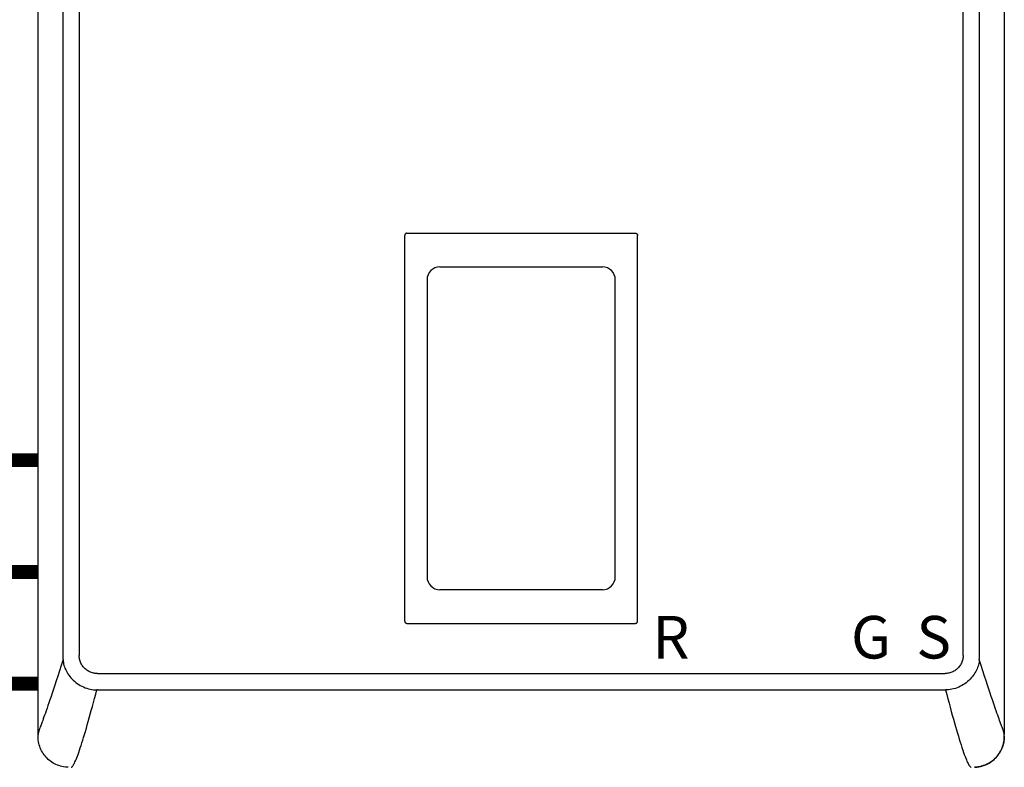
# Model space of a CAD drawing. Units: inches. Extents: x -69 to 81, y -7 to 97.
# Drawn here: x 47 to 64, y 30 to 44 of the extents above; entities that cross this region are included whole.
import ezdxf
from ezdxf.enums import TextEntityAlignment as Align

# ---------------------------------------------------------------- set-up
doc = ezdxf.new("R2010")
doc.units = ezdxf.units.IN
doc.header["$MEASUREMENT"] = 0
doc.linetypes.add('DASHED', pattern=[0.75, 0.5, -0.25])
doc.styles.add('Navien', font='arial.ttf')

# ---------------------------------------------------------------- blocks, each defined once
blk = doc.blocks.new('NHB-H (55-80-110-150)')
at = {"linetype": 'Continuous'}
for p, q in [((-15.393, 2.131), (-15.393, 24.739)), ((1.907, 24.739), (1.907, 2.131)), ((-14.946, 23.324), (-14.946, 3.546)), ((-14.657, 23.324), (-14.657, 3.546)), ((1.171, 3.546), (1.171, 23.324)), ((1.46, 3.546), (1.46, 23.324)), ((-8.827, 4.159), (-8.827, 11.065)), ((-8.788, 11.105), (-4.698, 11.105)), ((-4.659, 4.159), (-4.659, 11.065)), ((-8.428, 10.272), (-8.428, 4.952)), ((-5.058, 4.952), (-5.058, 10.272)), ((-8.788, 4.119), (-4.698, 4.119)), ((-14.331, 3.221), (0.845, 3.221)), ((-14.331, 2.927), (-14.339, 2.927)), ((-14.331, 2.927), (0.853, 2.927)), ((1.859, 2.283), (1.833, 2.353))]:
    blk.add_line(p, q, dxfattribs=at)
for points in [[(-8.788, 11.105), (-8.793, 11.104), (-8.798, 11.103), (-8.803, 11.102), (-8.808, 11.099), (-8.812, 11.097), (-8.816, 11.093), (-8.819, 11.089), (-8.822, 11.085), (-8.824, 11.08), (-8.826, 11.076), (-8.827, 11.071), (-8.827, 11.065)], [(-4.698, 11.105), (-4.693, 11.104), (-4.688, 11.103), (-4.683, 11.102), (-4.679, 11.099), (-4.674, 11.097), (-4.67, 11.093), (-4.667, 11.089), (-4.664, 11.085), (-4.662, 11.08), (-4.66, 11.076), (-4.659, 11.071), (-4.659, 11.065)], [(-8.827, 4.159), (-8.826, 4.153), (-8.825, 4.147), (-8.823, 4.141), (-8.819, 4.136), (-8.815, 4.131), (-8.811, 4.127), (-8.805, 4.124), (-8.8, 4.122), (-8.794, 4.12), (-8.788, 4.12)], [(-4.698, 4.119), (-4.693, 4.12), (-4.688, 4.121), (-4.683, 4.122), (-4.679, 4.125), (-4.674, 4.127), (-4.67, 4.131), (-4.667, 4.135), (-4.664, 4.139), (-4.662, 4.144), (-4.66, 4.148), (-4.659, 4.153), (-4.659, 4.159)], [(-14.946, 3.546), (-14.946, 3.534), (-14.946, 3.521), (-14.946, 3.508), (-14.946, 3.496), (-14.946, 3.483), (-14.945, 3.47)], [(-14.331, 3.221), (-14.349, 3.222), (-14.367, 3.223), (-14.384, 3.225), (-14.402, 3.229), (-14.42, 3.233), (-14.437, 3.239), (-14.455, 3.245), (-14.472, 3.253), (-14.488, 3.261), (-14.504, 3.271), (-14.519, 3.281), (-14.534, 3.292), (-14.548, 3.303), (-14.561, 3.316), (-14.574, 3.329), (-14.585, 3.343), (-14.596, 3.358), (-14.607, 3.373), (-14.616, 3.389), (-14.625, 3.406), (-14.632, 3.423), (-14.639, 3.44), (-14.645, 3.458), (-14.649, 3.476), (-14.653, 3.494), (-14.655, 3.512), (-14.656, 3.529), (-14.657, 3.546)], [(1.171, 3.546), (1.17, 3.529), (1.169, 3.511), (1.166, 3.494), (1.163, 3.476), (1.158, 3.458), (1.153, 3.441), (1.146, 3.423), (1.139, 3.406), (1.13, 3.39), (1.121, 3.374), (1.111, 3.359), (1.1, 3.344), (1.088, 3.33), (1.076, 3.317), (1.063, 3.304), (1.049, 3.293), (1.034, 3.282), (1.019, 3.271), (1.003, 3.262), (0.986, 3.253), (0.969, 3.246), (0.951, 3.239), (0.934, 3.233), (0.916, 3.229), (0.898, 3.225), (0.88, 3.223), (0.863, 3.222), (0.845, 3.221)], [(1.459, 3.47), (1.459, 3.483), (1.46, 3.496), (1.46, 3.508), (1.46, 3.521), (1.46, 3.534), (1.46, 3.546)], [(-14.945, 3.47), (-14.979, 3.365), (-15.01, 3.267), (-15.039, 3.176), (-15.067, 3.092), (-15.092, 3.013), (-15.116, 2.94), (-15.139, 2.872), (-15.16, 2.809), (-15.179, 2.751), (-15.198, 2.696), (-15.215, 2.646), (-15.232, 2.599), (-15.247, 2.555), (-15.261, 2.514), (-15.275, 2.477), (-15.287, 2.443), (-15.298, 2.411), (-15.309, 2.381), (-15.319, 2.354)], [(-14.945, 3.47), (-14.943, 3.444), (-14.939, 3.418), (-14.934, 3.392), (-14.928, 3.366), (-14.919, 3.34), (-14.91, 3.315), (-14.898, 3.288), (-14.885, 3.262), (-14.872, 3.239), (-14.857, 3.216), (-14.841, 3.192), (-14.824, 3.169), (-14.805, 3.146), (-14.785, 3.124), (-14.763, 3.103), (-14.741, 3.082), (-14.717, 3.062), (-14.692, 3.044), (-14.665, 3.026), (-14.637, 3.009), (-14.608, 2.994), (-14.579, 2.98), (-14.549, 2.967), (-14.518, 2.957), (-14.488, 2.948), (-14.458, 2.941), (-14.427, 2.935), (-14.397, 2.931), (-14.368, 2.928), (-14.339, 2.927)], [(1.457, 3.447), (1.454, 3.423), (1.45, 3.398), (1.444, 3.374), (1.437, 3.35), (1.429, 3.327), (1.419, 3.304), (1.408, 3.281), (1.396, 3.257), (1.382, 3.233), (1.367, 3.209), (1.35, 3.186), (1.333, 3.163), (1.314, 3.141), (1.293, 3.118), (1.271, 3.097), (1.248, 3.077), (1.224, 3.057), (1.199, 3.039), (1.174, 3.022), (1.147, 3.006), (1.12, 2.992), (1.092, 2.979), (1.061, 2.966), (1.03, 2.955), (0.999, 2.946), (0.968, 2.939), (0.937, 2.934), (0.907, 2.93), (0.879, 2.928), (0.853, 2.927)], [(1.459, 3.47), (1.459, 3.467), (1.459, 3.463), (1.458, 3.459), (1.458, 3.455), (1.458, 3.451), (1.457, 3.447)], [(1.833, 2.353), (1.823, 2.381), (1.813, 2.41), (1.801, 2.442), (1.789, 2.476), (1.775, 2.514), (1.761, 2.554), (1.746, 2.598), (1.729, 2.645), (1.712, 2.696), (1.693, 2.75), (1.674, 2.809), (1.653, 2.872), (1.63, 2.94), (1.606, 3.013), (1.581, 3.092), (1.553, 3.176), (1.524, 3.267), (1.493, 3.365), (1.459, 3.47)], [(-14.801, 1.542), (-14.797, 1.543), (-14.794, 1.545), (-14.789, 1.548), (-14.783, 1.553), (-14.778, 1.559), (-14.771, 1.567), (-14.764, 1.577), (-14.757, 1.589), (-14.749, 1.603), (-14.74, 1.619), (-14.731, 1.638), (-14.721, 1.659), (-14.711, 1.683), (-14.7, 1.71), (-14.689, 1.74), (-14.677, 1.772), (-14.664, 1.808), (-14.651, 1.846), (-14.637, 1.888), (-14.623, 1.931), (-14.608, 1.978), (-14.593, 2.027), (-14.577, 2.077), (-14.561, 2.13), (-14.545, 2.185), (-14.528, 2.242), (-14.511, 2.301), (-14.493, 2.363), (-14.475, 2.426), (-14.457, 2.491), (-14.439, 2.559), (-14.419, 2.628), (-14.4, 2.7), (-14.38, 2.774), (-14.36, 2.85), (-14.339, 2.927)], [(0.853, 2.927), (0.875, 2.846), (0.896, 2.767), (0.917, 2.69), (0.937, 2.616), (0.957, 2.543), (0.976, 2.473), (0.995, 2.405), (1.014, 2.339), (1.032, 2.275), (1.05, 2.214), (1.068, 2.155), (1.085, 2.098), (1.101, 2.044), (1.117, 1.992), (1.133, 1.942), (1.149, 1.894), (1.163, 1.85), (1.178, 1.809), (1.191, 1.771), (1.204, 1.736), (1.216, 1.705), (1.227, 1.677), (1.238, 1.652), (1.248, 1.631), (1.258, 1.612), (1.266, 1.596), (1.274, 1.582), (1.282, 1.571), (1.289, 1.562), (1.296, 1.555), (1.301, 1.549), (1.306, 1.546), (1.311, 1.543), (1.314, 1.542)], [(-15.319, 2.354), (-15.345, 2.284), (-15.353, 2.264), (-15.359, 2.245), (-15.366, 2.228), (-15.371, 2.212), (-15.376, 2.197), (-15.381, 2.184), (-15.384, 2.172), (-15.387, 2.161), (-15.39, 2.152), (-15.391, 2.145), (-15.392, 2.139), (-15.393, 2.135), (-15.393, 2.132), (-15.393, 2.131)], [(-14.851, 1.542), (-14.871, 1.543), (-14.903, 1.546), (-14.934, 1.55), (-14.964, 1.556), (-14.993, 1.564), (-15.02, 1.573), (-15.047, 1.583), (-15.072, 1.594), (-15.097, 1.606), (-15.121, 1.619), (-15.145, 1.634), (-15.167, 1.649), (-15.189, 1.666), (-15.211, 1.684), (-15.231, 1.704), (-15.25, 1.724), (-15.268, 1.745), (-15.285, 1.767), (-15.301, 1.79), (-15.315, 1.813), (-15.328, 1.838), (-15.341, 1.862), (-15.352, 1.888), (-15.362, 1.915), (-15.371, 1.942), (-15.378, 1.971), (-15.384, 2), (-15.389, 2.031), (-15.391, 2.063), (-15.393, 2.097), (-15.393, 2.131)], [(1.373, 1.542), (1.385, 1.543), (1.418, 1.546), (1.448, 1.55), (1.478, 1.556), (1.506, 1.564), (1.533, 1.572), (1.56, 1.582), (1.585, 1.593), (1.61, 1.606), (1.634, 1.619), (1.658, 1.633), (1.681, 1.649), (1.703, 1.666), (1.724, 1.684), (1.744, 1.703), (1.764, 1.723), (1.782, 1.745), (1.799, 1.767), (1.814, 1.79), (1.829, 1.813), (1.842, 1.837), (1.854, 1.862), (1.866, 1.888), (1.876, 1.914), (1.884, 1.942), (1.892, 1.97), (1.898, 2), (1.902, 2.031), (1.905, 2.063), (1.907, 2.096), (1.907, 2.131)], [(1.907, 2.131), (1.907, 2.132), (1.907, 2.135), (1.906, 2.139), (1.905, 2.145), (1.904, 2.152), (1.901, 2.161), (1.898, 2.172), (1.895, 2.183), (1.89, 2.197), (1.885, 2.211), (1.88, 2.227), (1.874, 2.244), (1.867, 2.263), (1.859, 2.283)], [(1.907, 2.097), (1.907, 2.095), (1.906, 2.087), (1.906, 2.079), (1.906, 2.071), (1.905, 2.064), (1.905, 2.057), (1.904, 2.05), (1.904, 2.043), (1.903, 2.036), (1.902, 2.029), (1.901, 2.023), (1.901, 2.016), (1.9, 2.009), (1.898, 2.002), (1.897, 1.995), (1.896, 1.988), (1.894, 1.982), (1.893, 1.975), (1.891, 1.968), (1.89, 1.961), (1.888, 1.954), (1.886, 1.947), (1.884, 1.939), (1.881, 1.931), (1.878, 1.923), (1.875, 1.914), (1.872, 1.904), (1.868, 1.895), (1.864, 1.885), (1.86, 1.875), (1.855, 1.864), (1.85, 1.853), (1.845, 1.843), (1.839, 1.832), (1.833, 1.82), (1.827, 1.809), (1.82, 1.798), (1.813, 1.787), (1.805, 1.776), (1.797, 1.765), (1.789, 1.754), (1.78, 1.743), (1.772, 1.732), (1.762, 1.722), (1.753, 1.712), (1.743, 1.702), (1.733, 1.692), (1.723, 1.683), (1.712, 1.674), (1.701, 1.665), (1.69, 1.656), (1.679, 1.648), (1.668, 1.64), (1.656, 1.632), (1.644, 1.625), (1.632, 1.618), (1.62, 1.611), (1.608, 1.604), (1.595, 1.598), (1.583, 1.592), (1.57, 1.587), (1.557, 1.581), (1.544, 1.576), (1.531, 1.572), (1.518, 1.567), (1.505, 1.563), (1.491, 1.56), (1.478, 1.556), (1.464, 1.553), (1.45, 1.551), (1.437, 1.548), (1.423, 1.546), (1.41, 1.545), (1.396, 1.544), (1.382, 1.543), (1.378, 1.543)]]:
    blk.add_lwpolyline(points, dxfattribs=at)
for centre, radius, start, end in [((-8.198, 10.272), 0.23, 89.9963, 180), ((-6.743, 22534.558), 22524.056, 269.9962995, 270.0037006), ((-5.288, 10.272), 0.23, 0, 90.0037), ((-8.198, 4.952), 0.23, 180, 270.0037), ((-5.288, 4.952), 0.23, 269.9963, 0), ((-6.743, -22519.334), 22524.056, 89.9962994, 90.0037005)]:
    blk.add_arc(centre, radius, start, end, dxfattribs=at)
at = {"style": 'Navien'}
for s, p in [('R', (-4.061, 3.871)), ('G', (-0.479, 3.871)), ('S', (0.643, 3.871))]:
    blk.add_text(s, height=0.762, dxfattribs=at).set_placement(p, align=Align.MIDDLE_CENTER)
blk = doc.blocks.new('NHB-H (55-80-110-150) with Stainless Manifold')
blk.add_blockref('NHB-H (55-80-110-150)', (0, 0))

msp = doc.modelspace()

# ---------------------------------------------------------------- linework, layer by layer
at = {"color": 2, "linetype": 'DASHED', "ltscale": 0.1, "const_width": 0.25}
for points in [[(42.355, 61.802), (42.355, 35.693), (46.829, 35.693)], [(46.829, 33.693), (36.258, 33.693), (36.258, 37.358)], [(53.254, 18.003), (42.815, 18.003), (42.815, 31.693), (46.829, 31.693)]]:
    msp.add_lwpolyline(points, dxfattribs=at)

# ---------------------------------------------------------------- block references
msp.add_blockref('NHB-H (55-80-110-150) with Stainless Manifold', (62.222, 28.652))

doc.saveas('drawing.dxf')
